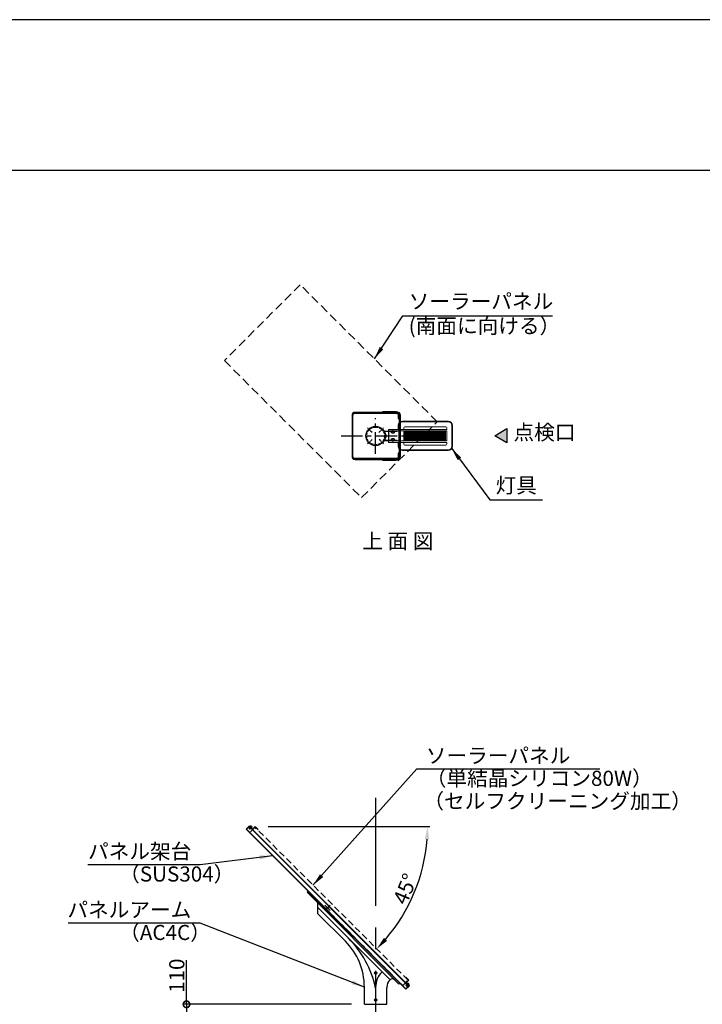
# Model space of a CAD drawing. Extents: x 694 to 18334, y 8090 to 20564.
# Drawn here: x 3850 to 7006, y 16013 to 20564 of the extents above; entities that cross this region are included whole.
import ezdxf
from ezdxf.enums import TextEntityAlignment as Align

# ---------------------------------------------------------------- set-up
doc = ezdxf.new("R2010")
doc.units = 0
doc.header["$LTSCALE"] = 20
doc.header["$MEASUREMENT"] = 0
doc.linetypes.add('CENTERX2', pattern=[4, 2.5, -0.5, 0.5, -0.5])
doc.linetypes.add('HIDDENX2', pattern=[0.75, 0.5, -0.25])
doc.layers.get('DEFPOINTS').update_dxf_attribs({"color": 6})
for name, color, linetype in [('アーム', 7, 'Continuous'), ('パネル', 7, 'Continuous'), ('ポール', 3, 'Continuous'), ('中心線', 1, 'Continuous'), ('図枠', 7, 'Continuous'), ('寸法線', 1, 'Continuous'), ('文字', 7, 'Continuous'), ('架台', 7, 'Continuous')]:
    doc.layers.add(name, color=color, linetype=linetype)
doc.layers.add('照明器具', color=4, linetype='Continuous', lineweight=15)
doc.styles.get("Standard").update_dxf_attribs({"font": 'msgothic.ttc'})
doc.dimstyles.new('A1_20', dxfattribs={"dimscale": 20, "dimtxt": 3.5, "dimasz": 3, "dimexe": 0.53, "dimexo": 3, "dimgap": 0.5, "dimtad": 1, "dimdsep": 46, "dimtxsty": 'Standard', "dimcen": 0, "dimclrd": 256, "dimclre": 256, "dimclrt": 256, "dimadec": 0, "dimazin": 2, "dimtfac": 1, "dimtofl": 0, "dimtmove": 0, "dimatfit": 3, "dimfxl": 1, "dimtolj": 1, "dimtzin": 0, "dimlwd": -1, "dimlwe": -1, "dimarcsym": 0})

# ---------------------------------------------------------------- blocks, each defined once
blk = doc.blocks.new('arm1')
at = {"layer": 'アーム'}
for p, q in [((-11066.8, 5977.8), (-11066.8, 6027.3)), ((-10733.4, 5672.7), (-11066.8, 6006.1)), ((-10939.9, 5850.9), (-11066.8, 5977.8)), ((-10852.1, 5559), (-10852.1, 5638.8)), ((-10748.1, 5559), (-10748.1, 5637.3)), ((-10852.1, 5559), (-10748.1, 5559))]:
    blk.add_line(p, q, dxfattribs=at)
blk.add_lwpolyline([(-11116.3, 6076.8), (-10692.1, 5652.6), (-10687.8, 5656.8), (-11112.1, 6081.1)], close=True, dxfattribs=at)
for centre in [(-10800.1, 5704), (-10800.1, 5579)]:
    blk.add_circle(centre, 5, dxfattribs=at)
for centre, radius, start, end in [((-11152.1, 5638.8), 300, 0, 45), ((-11250, 5538.7), 460, 12.0098, 45.1721), ((-10698.1, 5637.3), 102, 135, 180), ((-10698.1, 5637.3), 50, 135, 180), ((-10722.8, 5662.1), 15, 45, 135)]:
    blk.add_arc(centre, radius, start, end, dxfattribs=at)
blk = doc.blocks.new('kdi65-1')
at = {"layer": '架台', "color": 0, "linetype": 'ByBlock', "lineweight": -2}
for p, q in [((7930.9, 18133.1), (7916.7, 18119)), ((7916.7, 18119), (8656.3, 17379.3)), ((7918.8, 18119), (7930.9, 18131)), ((8656.3, 17381.4), (7918.8, 18119)), ((7931.9, 18134.2), (7930.9, 18133.1)), ((8670.5, 17393.5), (7930.9, 18133.1)), ((7930.9, 18131), (8668.4, 17393.5)), ((7934.5, 18127.3), (7930.9, 18123.8)), ((7930.9, 18123.3), (7934.7, 18127.1)), ((7930.9, 18123.3), (7930.9, 18123.8)), ((7935, 18119.7), (7930.9, 18123.8)), ((7930.9, 18123.3), (7934.5, 18119.7)), ((7931.9, 18134.2), (7946.1, 18120)), ((7935, 18132.2), (7934.4, 18131.7)), ((7934.4, 18131.7), (7942.9, 18123.2)), ((7934.5, 18119.7), (7938.3, 18123.5)), ((7934.5, 18119.7), (7935, 18119.7)), ((7943.4, 18123.8), (7935, 18132.2)), ((7938.5, 18123.3), (7935, 18119.7)), ((7936.9, 18132.2), (7935.9, 18131.3)), ((7935.9, 18131.3), (7942.4, 18124.7)), ((7943.4, 18125.7), (7936.9, 18132.2)), ((7937.1, 18132.6), (7943.8, 18125.9)), ((7937.1, 18131.9), (7937.1, 18132.6)), ((7937.1, 18131.9), (7943.1, 18125.9)), ((7941.3, 18132.5), (7939.6, 18130.9)), ((7939.6, 18130.9), (7940.2, 18130.2)), ((7941.9, 18131.9), (7940.2, 18130.2)), ((7941.3, 18132.5), (7943.7, 18130.1)), ((7943.1, 18130.7), (7941.4, 18129)), ((7941.4, 18129), (7942, 18128.4)), ((7943.7, 18130.1), (7942, 18128.4)), ((7942.4, 18124.7), (7943.4, 18125.7)), ((7942.9, 18123.2), (7943.4, 18123.8)), ((7943.1, 18125.9), (7943.8, 18125.9)), ((7946.1, 18120), (7958.4, 18132.4)), ((7946.1, 18117.9), (7958.4, 18130.3)), ((7972.6, 18118.2), (7958.4, 18132.4)), ((7971.5, 18117.2), (7958.4, 18130.3)), ((7971.5, 18117.2), (7972.6, 18118.2)), ((8654.6, 17434.1), (8655.6, 17435.2)), ((8654.6, 17434.1), (8667.7, 17421)), ((8655.6, 17435.2), (8669.8, 17421)), ((8655.3, 17408.7), (8667.7, 17421)), ((8656.3, 17381.4), (8668.4, 17393.5)), ((8670.5, 17393.5), (8656.3, 17379.3)), ((8660.7, 17401.1), (8657.1, 17397.6)), ((8657.1, 17397.1), (8660.9, 17400.9)), ((8657.1, 17397.1), (8657.1, 17397.6)), ((8657.1, 17397.6), (8661.2, 17393.5)), ((8660.7, 17393.5), (8657.1, 17397.1)), ((8657.4, 17408.7), (8669.8, 17421)), ((8671.5, 17394.5), (8657.4, 17408.7)), ((8660.6, 17405.5), (8661.2, 17406)), ((8669.1, 17397), (8660.6, 17405.5)), ((8660.7, 17393.5), (8664.5, 17397.3)), ((8660.7, 17393.5), (8661.2, 17393.5)), ((8661.2, 17406), (8669.6, 17397.6)), ((8664.7, 17397.1), (8661.2, 17393.5)), ((8662.1, 17405.1), (8663.1, 17406)), ((8668.6, 17398.5), (8662.1, 17405.1)), ((8663.1, 17406), (8669.6, 17399.5)), ((8670, 17399.7), (8663.3, 17406.4)), ((8663.3, 17405.7), (8663.3, 17406.4)), ((8669.3, 17399.7), (8663.3, 17405.7)), ((8667.5, 17406.4), (8665.8, 17404.7)), ((8666.4, 17404), (8665.8, 17404.7)), ((8668.1, 17405.7), (8666.4, 17404)), ((8669.9, 17403.9), (8667.5, 17406.4)), ((8669.3, 17404.5), (8667.6, 17402.8)), ((8668.2, 17402.2), (8667.6, 17402.8)), ((8669.9, 17403.9), (8668.2, 17402.2)), ((8669.6, 17399.5), (8668.6, 17398.5)), ((8669.6, 17397.6), (8669.1, 17397)), ((8669.3, 17399.7), (8670, 17399.7)), ((8671.5, 17394.5), (8670.5, 17393.5))]:
    blk.add_line(p, q, dxfattribs=at)
at = {"layer": '架台', "color": 0, "linetype": 'ByBlock', "lineweight": -2, "ltscale": 0.4}
for p, q in [((8281.2, 17743.8), (8306, 17768.6)), ((8281.2, 17768.6), (8306, 17743.8))]:
    blk.add_line(p, q, dxfattribs=at)
at = {"layer": '架台', "color": 0, "linetype": 'ByBlock', "lineweight": -2}
blk.add_circle((8293.6, 17756.2), 3, dxfattribs=at)
for centre, radius, start, end in [((7939.2, 18130.4), 3, 45, 133.0898), ((7942.8, 18131.6), 3.25, 192.7958, 257.2042), ((7941.9, 18130.7), 1.75, 195.413, 254.587), ((7941.6, 18128), 3, 316.9102, 45), ((8665.4, 17404.2), 3, 45, 133.0898), ((8669, 17405.4), 3.25, 192.7958, 257.2042), ((8668.1, 17404.5), 1.75, 195.413, 254.587), ((8667.8, 17401.8), 3, 316.9102, 45)]:
    blk.add_arc(centre, radius, start, end, dxfattribs=at)
blk = doc.blocks.new('*D245324532453')
at = {"layer": 'DEFPOINTS', "color": 0, "ltscale": 2}
for p in [(4758, 16835.4), (4938, 16835.4), (4938.4, 16831.5), (5624.7, 16429.4), (5645.5, 16124.4)]:
    blk.add_point(p, dxfattribs=at)
at = {"layer": '寸法線'}
blk.add_line((4998, 16835.4), (5745.9, 16835.4), dxfattribs=at)
blk.add_arc((4934.5, 16835.4), 800.8, 319.294, 355.706, dxfattribs=at)
at = {"layer": '寸法線', "ltscale": 2}
for points in [[(5743, 16775), (5723, 16775.8), (5735.3, 16835.4)], [(5534.2, 16319.9), (5548.8, 16306.3), (5500.7, 16269.1)]]:
    blk.add_solid(points, dxfattribs=at)
at = {"layer": '寸法線', "ltscale": 2, "insert": (5632.7, 16546.1), "char_height": 70, "attachment_point": 5, "rotation": 67.5}
blk.add_mtext('\\A1;45%%d', dxfattribs=at)
blk = doc.blocks.new('_DotSmall')
at = {"color": 0, "linetype": 'ByBlock', "const_width": 0.5}
blk.add_lwpolyline([(-0.0625, 0, 1), (0.0625, 0, 1)], format="xyb", close=True, dxfattribs=at)
blk = doc.blocks.new('*D245424542454')
at = {"layer": 'DEFPOINTS', "color": 0, "ltscale": 2}
for p in [(5443.4, 16012.8), (4621.2, 15902.8), (5539.9, 15902.8)]:
    blk.add_point(p, dxfattribs=at)
at = {"layer": '寸法線'}
for p, q in [((4621.2, 16012.8), (4621.2, 16216.8)), ((5383.4, 16012.8), (4610.6, 16012.8)), ((4621.2, 16012.8), (4621.2, 15902.8)), ((5479.9, 15902.8), (4610.6, 15902.8))]:
    blk.add_line(p, q, dxfattribs=at)
at = {"layer": '寸法線', "ltscale": 2, "xscale": 60, "yscale": 60, "zscale": 60}
for p, rotation in [((4621.2, 16012.8), 90), ((4621.2, 15902.8), 270)]:
    blk.add_blockref('_DotSmall', p, dxfattribs=dict(at, rotation=rotation))
at = {"layer": '寸法線', "ltscale": 2, "insert": (4576.2, 16144.8), "char_height": 70, "attachment_point": 5, "rotation": 90}
blk.add_mtext('\\A1;110', dxfattribs=at)
blk = doc.blocks.new('NEWLED-2')
at = {"color": 0, "linetype": 'ByBlock', "lineweight": 18}
for p, q in [((1296.5, 31828.9), (1296.5, 31811.4)), ((1316.5, 31848.9), (1526.5, 31848.9)), ((1321.5, 31818.9), (1321.5, 31811.4)), ((1326.5, 31823.9), (1516.5, 31823.9)), ((1521.5, 31818.9), (1521.5, 31811.4)), ((1546.5, 31828.9), (1546.5, 31733.9)), ((1231.7, 31799.6), (1240.2, 31781.4)), ((1231.7, 31763.2), (1240.2, 31781.4)), ((1233.8, 31800.6), (1242.3, 31782.4)), ((1233.8, 31762.2), (1242.3, 31780.4)), ((1234.5, 31803.9), (1291.5, 31803.9)), ((1234.5, 31801.6), (1291.5, 31801.6)), ((1251.5, 31804.4), (1251.5, 31811.4)), ((1251.5, 31811.4), (1521.5, 31811.4)), ((1251.5, 31804.4), (1521.5, 31804.4)), ((1262, 31801.6), (1266, 31801.6)), ((1264, 31796.4), (1264, 31801.6)), ((1264, 31796.4), (1264.8, 31795.6)), ((1264, 31766.4), (1264.8, 31767.2)), ((1264.8, 31795.6), (1278.2, 31795.6)), ((1264.8, 31767.2), (1278.2, 31767.2)), ((1267.5, 31793.4), (1267.5, 31795.6)), ((1267.5, 31793.4), (1275.5, 31793.4)), ((1267.5, 31769.4), (1267.5, 31767.2)), ((1267.5, 31769.4), (1275.5, 31769.4)), ((1267.7, 31796.4), (1267.7, 31801.6)), ((1271.5, 31811.4), (1271.5, 31804.4)), ((1275.2, 31796.4), (1275.2, 31801.6)), ((1275.5, 31793.4), (1275.5, 31795.6)), ((1275.5, 31769.4), (1275.5, 31767.2)), ((1277, 31801.6), (1281, 31801.6)), ((1279, 31796.4), (1278.2, 31795.6)), ((1279, 31766.4), (1278.2, 31767.2)), ((1279, 31796.4), (1279, 31801.6)), ((1291.5, 31803.9), (1291.5, 31801.6)), ((1321.5, 31804.4), (1321.5, 31758.4)), ((1521.5, 31804.4), (1521.5, 31758.4)), ((1234.5, 31761.2), (1291.5, 31761.2)), ((1234.5, 31758.9), (1291.5, 31758.9)), ((1251.5, 31751.4), (1251.5, 31758.4)), ((1251.5, 31758.4), (1521.5, 31758.4)), ((1251.5, 31751.4), (1521.5, 31751.4)), ((1262, 31761.2), (1266, 31761.2)), ((1264, 31766.4), (1264, 31761.2)), ((1267.7, 31766.4), (1267.7, 31761.2)), ((1271.5, 31758.4), (1271.5, 31751.4)), ((1275.2, 31766.4), (1275.2, 31761.2)), ((1277, 31761.2), (1281, 31761.2)), ((1279, 31766.4), (1279, 31761.2)), ((1291.5, 31758.9), (1291.5, 31761.2)), ((1296.5, 31751.4), (1296.5, 31733.9)), ((1321.5, 31751.4), (1321.5, 31743.9)), ((1326.5, 31738.9), (1516.5, 31738.9)), ((1521.5, 31751.4), (1521.5, 31743.9)), ((1316.5, 31713.9), (1526.5, 31713.9))]:
    blk.add_line(p, q, dxfattribs=at)
at = {"color": 0, "linetype": 'ByBlock', "lineweight": 5}
for p, q in [((1299, 31828.9), (1299, 31811.4)), ((1316.5, 31846.4), (1526.5, 31846.4)), ((1544, 31828.9), (1544, 31733.9)), ((1235, 31792.7), (1237, 31793.7)), ((1235, 31770.1), (1237, 31769.1)), ((1251.5, 31757.9), (1251.5, 31803.9)), ((1252.3, 31757.9), (1252.3, 31803.9)), ((1268.7, 31793.4), (1268.7, 31795.6)), ((1268.7, 31769.4), (1268.7, 31767.2)), ((1274.2, 31793.4), (1274.2, 31795.6)), ((1274.2, 31769.4), (1274.2, 31767.2)), ((1301.5, 31758.4), (1301.5, 31804.4)), ((1325, 31758.4), (1325, 31804.4)), ((1328.5, 31758.4), (1328.5, 31804.4)), ((1331.9, 31758.4), (1331.9, 31804.4)), ((1335.5, 31758.4), (1335.5, 31804.4)), ((1338.9, 31758.4), (1338.9, 31804.4)), ((1342.4, 31758.4), (1342.4, 31804.4)), ((1345.9, 31758.4), (1345.9, 31804.4)), ((1349.4, 31758.4), (1349.4, 31804.4)), ((1352.9, 31758.4), (1352.9, 31804.4)), ((1356.4, 31758.4), (1356.4, 31804.4)), ((1359.9, 31758.4), (1359.9, 31804.4)), ((1363.4, 31758.4), (1363.4, 31804.4)), ((1366.9, 31758.4), (1366.9, 31804.4)), ((1370.3, 31758.4), (1370.3, 31804.4)), ((1373.8, 31758.4), (1373.8, 31804.4)), ((1377.3, 31758.4), (1377.3, 31804.4)), ((1380.8, 31758.4), (1380.8, 31804.4)), ((1384.2, 31758.4), (1384.2, 31804.4)), ((1387.7, 31758.4), (1387.7, 31804.4)), ((1391.2, 31758.4), (1391.2, 31804.4)), ((1394.7, 31758.4), (1394.7, 31804.4)), ((1398.1, 31758.4), (1398.1, 31804.4)), ((1401.6, 31758.4), (1401.6, 31804.4)), ((1405.1, 31758.4), (1405.1, 31804.4)), ((1408.5, 31758.4), (1408.5, 31804.4)), ((1412, 31758.4), (1412, 31804.4)), ((1415.5, 31758.4), (1415.5, 31804.4)), ((1418.9, 31758.4), (1418.9, 31804.4)), ((1422.3, 31758.4), (1422.3, 31804.4)), ((1425.8, 31758.4), (1425.8, 31804.4)), ((1429.2, 31758.4), (1429.2, 31804.4)), ((1432.7, 31758.4), (1432.7, 31804.4)), ((1436.1, 31758.4), (1436.1, 31804.4)), ((1439.6, 31758.4), (1439.6, 31804.4)), ((1443, 31758.4), (1443, 31804.4)), ((1446.4, 31758.4), (1446.4, 31804.4)), ((1449.8, 31758.4), (1449.8, 31804.4)), ((1453.3, 31758.4), (1453.3, 31804.4)), ((1456.7, 31758.4), (1456.7, 31804.4)), ((1460.1, 31758.4), (1460.1, 31804.4)), ((1463.5, 31758.4), (1463.5, 31804.4)), ((1466.9, 31758.4), (1466.9, 31804.4)), ((1470.3, 31758.4), (1470.3, 31804.4)), ((1473.7, 31758.4), (1473.7, 31804.4)), ((1477.1, 31758.4), (1477.1, 31804.4)), ((1480.5, 31758.4), (1480.5, 31804.4)), ((1483.9, 31758.4), (1483.9, 31804.4)), ((1487.3, 31758.4), (1487.3, 31804.4)), ((1490.7, 31758.4), (1490.7, 31804.4)), ((1494, 31758.4), (1494, 31804.4)), ((1497.4, 31758.4), (1497.4, 31804.4)), ((1500.8, 31758.4), (1500.8, 31804.4)), ((1504.1, 31758.4), (1504.1, 31804.4)), ((1507.5, 31758.4), (1507.5, 31804.4)), ((1510.8, 31758.4), (1510.8, 31804.4)), ((1514.7, 31758.4), (1514.7, 31804.4)), ((1299, 31751.4), (1299, 31733.9)), ((1316.5, 31716.4), (1526.5, 31716.4))]:
    blk.add_line(p, q, dxfattribs=at)
at = {"color": 0, "linetype": 'ByBlock', "lineweight": 18}
for centre, radius, start, end in [((1316.5, 31828.9), 20, 90, 180), ((1326.5, 31818.9), 5, 90, 180), ((1516.5, 31818.9), 5, 0, 90), ((1526.5, 31828.9), 20, 0, 90), ((1234.5, 31800.9), 3, 90, 205), ((1234.5, 31800.9), 0.7, 90, 205), ((1240.2, 31781.4), 2.3, 335, 25), ((1264, 31801.6), 2, 180, 0), ((1265.8, 31798.2), 2.6, 223.818, 316.182), ((1265.8, 31764.6), 2.6, 43.818, 136.182), ((1271.5, 31804.8), 9.2, 245.9322, 294.0678), ((1271.5, 31758), 9.2, 65.9322, 114.0678), ((1277.1, 31798.2), 2.6, 223.818, 316.182), ((1277.1, 31764.6), 2.6, 43.818, 136.182), ((1279, 31801.6), 2, 180, 0), ((1234.5, 31761.9), 3, 155, 270), ((1234.5, 31761.9), 0.7, 155, 270), ((1264, 31761.2), 2, 0, 180), ((1279, 31761.2), 2, 0, 180), ((1316.5, 31733.9), 20, 180, 270), ((1326.5, 31743.9), 5, 180, 270), ((1516.5, 31743.9), 5, 270, 0), ((1526.5, 31733.9), 20, 270, 0)]:
    blk.add_arc(centre, radius, start, end, dxfattribs=at)
at = {"color": 0, "linetype": 'ByBlock', "lineweight": 5}
for centre, start, end in [((1316.5, 31828.9), 90, 180), ((1526.5, 31828.9), 0, 90), ((1316.5, 31733.9), 180, 270), ((1526.5, 31733.9), 270, 0)]:
    blk.add_arc(centre, 17.5, start, end, dxfattribs=at)
for points in [[(1262, 31801.4), (1265.9, 31801.4), (1262, 31801.6), (1266, 31801.6)], [(1262, 31801.2), (1265.9, 31801.2), (1262, 31801.4), (1265.9, 31801.4)], [(1262, 31801), (1265.9, 31801), (1262, 31801.2), (1265.9, 31801.2)], [(1262.1, 31800.8), (1265.8, 31800.8), (1262, 31801), (1265.9, 31801)], [(1262.2, 31800.6), (1265.7, 31800.6), (1262.1, 31800.8), (1265.8, 31800.8)], [(1262.3, 31800.5), (1265.6, 31800.5), (1262.2, 31800.6), (1265.7, 31800.6)], [(1262.4, 31800.3), (1265.5, 31800.3), (1262.3, 31800.5), (1265.6, 31800.5)], [(1262.5, 31800.2), (1265.4, 31800.2), (1262.4, 31800.3), (1265.5, 31800.3)], [(1262.7, 31800), (1265.2, 31800), (1262.5, 31800.2), (1265.4, 31800.2)], [(1262.8, 31799.9), (1265.1, 31799.9), (1262.7, 31800), (1265.2, 31800)], [(1263, 31799.8), (1264.9, 31799.8), (1262.8, 31799.9), (1265.1, 31799.9)], [(1263.2, 31799.7), (1264.7, 31799.7), (1263, 31799.8), (1264.9, 31799.8)], [(1263.4, 31799.7), (1264.5, 31799.7), (1263.2, 31799.7), (1264.7, 31799.7)], [(1263.6, 31799.6), (1264.3, 31799.6), (1263.4, 31799.7), (1264.5, 31799.7)], [(1263.8, 31799.6), (1264.1, 31799.6), (1263.6, 31799.6), (1264.3, 31799.6)], [(1264, 31799.6), (1264, 31799.6), (1263.8, 31799.6), (1264.1, 31799.6)], [(1277, 31801.4), (1281, 31801.4), (1277, 31801.6), (1281, 31801.6)], [(1277, 31801.2), (1280.9, 31801.2), (1277, 31801.4), (1281, 31801.4)], [(1277, 31801), (1280.9, 31801), (1277, 31801.2), (1280.9, 31801.2)], [(1277.1, 31800.8), (1280.8, 31800.8), (1277, 31801), (1280.9, 31801)], [(1277.2, 31800.6), (1280.7, 31800.6), (1277.1, 31800.8), (1280.8, 31800.8)], [(1277.3, 31800.5), (1280.6, 31800.5), (1277.2, 31800.6), (1280.7, 31800.6)], [(1277.4, 31800.3), (1280.5, 31800.3), (1277.3, 31800.5), (1280.6, 31800.5)], [(1277.5, 31800.2), (1280.4, 31800.2), (1277.4, 31800.3), (1280.5, 31800.3)], [(1277.7, 31800), (1280.2, 31800), (1277.5, 31800.2), (1280.4, 31800.2)], [(1277.9, 31799.9), (1280.1, 31799.9), (1277.7, 31800), (1280.2, 31800)], [(1278, 31799.8), (1279.9, 31799.8), (1277.9, 31799.9), (1280.1, 31799.9)], [(1278.2, 31799.7), (1279.7, 31799.7), (1278, 31799.8), (1279.9, 31799.8)], [(1278.4, 31799.7), (1279.5, 31799.7), (1278.2, 31799.7), (1279.7, 31799.7)], [(1278.6, 31799.6), (1279.4, 31799.6), (1278.4, 31799.7), (1279.5, 31799.7)], [(1278.8, 31799.6), (1279.2, 31799.6), (1278.6, 31799.6), (1279.4, 31799.6)], [(1279, 31799.6), (1279, 31799.6), (1278.8, 31799.6), (1279.2, 31799.6)], [(1262, 31761.8), (1265.9, 31761.8), (1262.1, 31762), (1265.8, 31762)], [(1262, 31761.6), (1265.9, 31761.6), (1262, 31761.8), (1265.9, 31761.8)], [(1262, 31761.4), (1265.9, 31761.4), (1262, 31761.6), (1265.9, 31761.6)], [(1262, 31761.2), (1266, 31761.2), (1262, 31761.4), (1265.9, 31761.4)], [(1262.1, 31762), (1265.8, 31762), (1262.2, 31762.1), (1265.7, 31762.1)], [(1262.2, 31762.1), (1265.7, 31762.1), (1262.3, 31762.3), (1265.6, 31762.3)], [(1262.3, 31762.3), (1265.6, 31762.3), (1262.4, 31762.5), (1265.5, 31762.5)], [(1262.4, 31762.5), (1265.5, 31762.5), (1262.5, 31762.6), (1265.4, 31762.6)], [(1262.5, 31762.6), (1265.4, 31762.6), (1262.7, 31762.7), (1265.2, 31762.7)], [(1262.7, 31762.7), (1265.2, 31762.7), (1262.8, 31762.9), (1265.1, 31762.9)], [(1262.8, 31762.9), (1265.1, 31762.9), (1263, 31763), (1264.9, 31763)], [(1263, 31763), (1264.9, 31763), (1263.2, 31763), (1264.7, 31763)], [(1263.2, 31763), (1264.7, 31763), (1263.4, 31763.1), (1264.5, 31763.1)], [(1263.4, 31763.1), (1264.5, 31763.1), (1263.6, 31763.2), (1264.3, 31763.2)], [(1263.6, 31763.2), (1264.3, 31763.2), (1263.8, 31763.2), (1264.1, 31763.2)], [(1263.8, 31763.2), (1264.1, 31763.2), (1264, 31763.2)], [(1277, 31761.8), (1280.9, 31761.8), (1277.1, 31762), (1280.8, 31762)], [(1277, 31761.6), (1280.9, 31761.6), (1277, 31761.8), (1280.9, 31761.8)], [(1277, 31761.4), (1281, 31761.4), (1277, 31761.6), (1280.9, 31761.6)], [(1277, 31761.2), (1281, 31761.2), (1277, 31761.4), (1281, 31761.4)], [(1277.1, 31762), (1280.8, 31762), (1277.2, 31762.1), (1280.7, 31762.1)], [(1277.2, 31762.1), (1280.7, 31762.1), (1277.3, 31762.3), (1280.6, 31762.3)], [(1277.3, 31762.3), (1280.6, 31762.3), (1277.4, 31762.5), (1280.5, 31762.5)], [(1277.4, 31762.5), (1280.5, 31762.5), (1277.5, 31762.6), (1280.4, 31762.6)], [(1277.5, 31762.6), (1280.4, 31762.6), (1277.7, 31762.7), (1280.2, 31762.7)], [(1277.7, 31762.7), (1280.2, 31762.7), (1277.9, 31762.9), (1280.1, 31762.9)], [(1277.9, 31762.9), (1280.1, 31762.9), (1278, 31763), (1279.9, 31763)], [(1278, 31763), (1279.9, 31763), (1278.2, 31763), (1279.7, 31763)], [(1278.2, 31763), (1279.7, 31763), (1278.4, 31763.1), (1279.5, 31763.1)], [(1278.4, 31763.1), (1279.5, 31763.1), (1278.6, 31763.2), (1279.4, 31763.2)], [(1278.6, 31763.2), (1279.4, 31763.2), (1278.8, 31763.2), (1279.2, 31763.2)], [(1278.8, 31763.2), (1279.2, 31763.2), (1279, 31763.2)]]:
    blk.add_solid(points, dxfattribs=at)

msp = doc.modelspace()

# ---------------------------------------------------------------- hatches: boundary and pattern name
at = {"layer": '文字'}
msp.add_hatch(color=256, dxfattribs=at).paths.add_polyline_path([(6046.116, 18640.971), (6102.85, 18608.216), (6102.85, 18673.726)])

# ---------------------------------------------------------------- linework, layer by layer
at = {"layer": 'パネル', "linetype": 'HIDDENX2', "ltscale": 4}
msp.add_lwpolyline([(4796.558, 18988.493), (5430.478, 18354.83), (5780.607, 18705.127), (5146.77, 19338.706)], close=True, dxfattribs=at)
at = {"layer": 'パネル', "linetype": 'HIDDENX2', "ltscale": 3}
msp.add_lwpolyline([(4913.616, 16806.716), (5620.723, 16099.609), (5645.471, 16124.358), (4938.365, 16831.465)], close=True, dxfattribs=at)
at = {"layer": 'ポール', "ltscale": 0.5}
for points in [[(5528.399, 18753.069), (5590.399, 18753.069, -0.41421356), (5608.399, 18735.069), (5608.399, 18545.069, -0.41421356), (5590.399, 18527.069), (5528.399, 18527.069), (5528.399, 18530.069), (5590.399, 18530.069, 0.41421356), (5605.399, 18545.069), (5605.399, 18735.069, 0.41421356), (5590.399, 18750.069), (5528.399, 18750.069), (5528.399, 18753.069)], [(5604.399, 18560.069), (5600.399, 18560.069), (5600.399, 18545.069, -0.41421356), (5590.399, 18535.069), (5400.399, 18535.069, -0.41421356), (5390.399, 18545.069), (5390.399, 18735.069, -0.41421356), (5400.399, 18745.069), (5590.399, 18745.069, -0.41421356), (5600.399, 18735.069), (5600.399, 18720.069), (5604.399, 18720.069), (5604.399, 18735.069, 0.41421356), (5590.399, 18749.069), (5400.399, 18749.069, 0.41421356), (5386.399, 18735.069), (5386.399, 18545.069, 0.41421356), (5400.399, 18531.069), (5590.399, 18531.069, 0.41421356), (5604.399, 18545.069), (5604.399, 18560.069)]]:
    msp.add_lwpolyline(points, format="xyb", dxfattribs=at)
at = {"layer": 'ポール', "ltscale": 0.25}
msp.add_circle((5495.399, 18640.069), 44.55, dxfattribs=at)
at = {"layer": 'ポール', "linetype": 'HIDDENX2'}
msp.add_circle((5495.399, 18640.069), 41.35, dxfattribs=at)
at = {"layer": '中心線', "color": 1, "linetype": 'CENTERX2', "ltscale": 2}
msp.add_line((5495.399, 18557.575), (5495.399, 18722.563), dxfattribs=at)
at = {"layer": '中心線', "linetype": 'CENTERX2', "ltscale": 0.2}
for p, q in [((5479.453, 18655.704), (5457.081, 18678.076)), ((5511.033, 18656.015), (5533.406, 18678.387)), ((5479.764, 18624.124), (5457.392, 18601.751)), ((5511.344, 18624.435), (5533.717, 18602.062))]:
    msp.add_line(p, q, dxfattribs=at)
at = {"layer": '中心線', "linetype": 'CENTERX2', "ltscale": 2}
for p, q in [((5602.779, 18689.073), (5602.779, 18592.807)), ((5335.57, 18640.069), (5655.228, 18640.069))]:
    msp.add_line(p, q, dxfattribs=at)
at = {"layer": '中心線', "linetype": 'CENTERX2', "ltscale": 10}
msp.add_line((5495.399, 16967.675), (5495.399, 12550.811), dxfattribs=at)
at = {"layer": '図枠'}
for points in [[(693.792, 8089.981), (18333.792, 8089.981), (18333.792, 20563.981), (693.792, 20563.981)], [(1503.792, 8786.981), (17523.792, 8786.981), (17523.792, 19866.981), (1503.792, 19866.981)]]:
    msp.add_lwpolyline(points, close=True, dxfattribs=at)
at = {"layer": '文字', "flags": 128}
msp.add_lwpolyline([(6102.85, 18673.726), (6102.85, 18608.216), (6046.116, 18640.971), (6102.85, 18673.726)], dxfattribs=at)

# ---------------------------------------------------------------- block references
at = {"layer": 'アーム'}
msp.add_blockref('arm1', (16295.475, 10453.771), dxfattribs=at)
at = {"layer": '架台'}
msp.add_blockref('kdi65-1', (-3020.418, -1297.031), dxfattribs=at)
at = {"layer": '照明器具'}
msp.add_blockref('NEWLED-2', (4303.81, -13141.323), dxfattribs=at)

# ---------------------------------------------------------------- texts
at = {"layer": '寸法線', "char_height": 70, "width": 1521.54931, "attachment_point": 1}
for s, insert in [('ソーラーパネル', (5648.328, 19297.277)), ('(南面に向ける）', (5648.328, 19183.895)), ('灯具', (6050.393, 18446.341))]:
    msp.add_mtext(s, dxfattribs=dict(at, insert=insert))
at = {"layer": '寸法線', "char_height": 70}
for s, insert, attachment_point in [('ソーラーパネル', (5727.363, 17105.58), 7), ('（単結晶シリコン80W）', (5727.363, 17000.58), 7), ('（セルフクリーニング加工）', (5716.195, 16895.539), 7), ('パネル架台', (4643.434, 16663.244), 9), ('（SUS304）', (4309.759, 16558.244), 7), ('パネルアーム', (4643.434, 16393.05), 9), ('（AC4C）', (4309.759, 16288.05), 7)]:
    msp.add_mtext(s, dxfattribs=dict(at, insert=insert, attachment_point=attachment_point))
at = {"layer": '文字'}
msp.add_text('上 面 図', height=70, dxfattribs=at).set_placement((5598.438, 18119.258), align=Align.CENTER)
at = {"layer": '文字', "insert": (6133.043, 18691.931), "char_height": 70, "width": 1521.54931, "attachment_point": 1}
msp.add_mtext('点検口', dxfattribs=at)

# ---------------------------------------------------------------- dimensions: what is measured, and where the dimension line sits
at = {"layer": '寸法線'}
dim = msp.add_angular_dim_2l(base=(5624.741, 16429.423), line1=((5645.471, 16124.358), (4938.365, 16831.465)), line2=((4938.011, 16835.354), (4758.03, 16835.354)), dimstyle='A1_20', dxfattribs=at)
dim.commit()
dim.dimension.update_dxf_attribs({"geometry": '*D245324532453', "text_midpoint": (5632.724, 16546.13)})
dim = msp.add_linear_dim(base=(4621.24, 15902.811), p1=(5443.399, 16012.811), p2=(5539.949, 15902.811), angle=90, dimstyle='A1_20', override={"dimjust": 1, "dimblk1": 'DotSmall', "dimblk2": 'DotSmall', "dimsah": 1}, dxfattribs=at)
dim.commit()
dim.dimension.update_dxf_attribs({"geometry": '*D245424542454', "text_midpoint": (4576.24, 16144.817)})

# ---------------------------------------------------------------- leaders
for points in [[(5489.66, 18995.956), (5621.934, 19195.614), (6312.745, 19195.614)], [(5847.13, 18581.815), (6023.998, 18344.678), (6267.809, 18344.678)]]:
    msp.add_leader(points, dimstyle='A1_20', override={"dimscale": 30, "dimasz": 2, "dimtad": 0, "dimtxsty": 'Standard'}, dxfattribs=at)
at = {"layer": '寸法線', "annotation_type": 0, "has_hookline": 1, "hookline_direction": 0}
msp.add_leader([(5205.822, 16562.947), (5685.961, 17100.58), (6521.497, 17100.58)], dimstyle='A1_20', override={"dimgap": 0.5, "dimtad": 1, "dimtxsty": 'Standard'}, dxfattribs=at)
at = {"layer": '寸法線', "annotation_type": 0, "has_hookline": 1, "hookline_direction": 0, "horizontal_direction": (-1, 0, 0)}
for points in [[(5019.214, 16698.996), (4684.836, 16658.244), (4176.264, 16658.244)], [(5443.399, 16092.565), (4684.836, 16388.05), (4085.109, 16388.05)]]:
    msp.add_leader(points, dimstyle='A1_20', override={"dimgap": 0.5, "dimtad": 1, "dimtxsty": 'Standard'}, dxfattribs=at)

doc.saveas('drawing.dxf')
